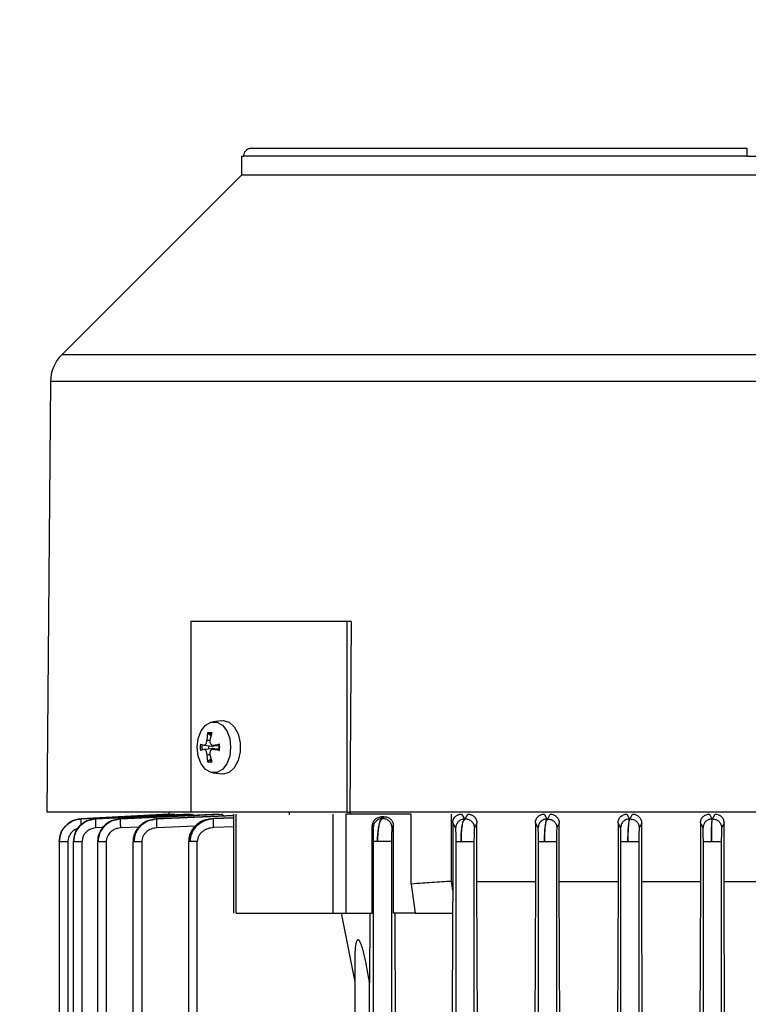
# Model space of a CAD drawing. Units: millimetres. Extents: x 48 to 4992, y 48 to 3516.
# Drawn here: x 2832 to 2928, y 1558 to 1687 of the extents above; entities that cross this region are included whole.
import ezdxf

# ---------------------------------------------------------------- set-up
doc = ezdxf.new("R2010")
doc.units = ezdxf.units.MM
doc.header["$LTSCALE"] = 12
doc.layers.add('FORMAT', color=7, linetype='Continuous')
doc.styles.add('SLDTEXTSTYLE0', font='TXT', dxfattribs={"width": 0.75})
doc.dimstyles.new('SLDDIMSTYLE0', dxfattribs={"dimtxt": 42, "dimasz": 42.672, "dimexe": 0, "dimexo": 0.0625, "dimgap": 10.5, "dimtad": 1, "dimdec": 0, "dimrnd": 1e-09, "dimzin": 12, "dimdsep": 46, "dimtxsty": 'SLDTEXTSTYLE0', "dimsah": 1, "dimcen": 0.09, "dimadec": 0, "dimazin": 3, "dimtfac": 1, "dimtdec": 0, "dimtofl": 0, "dimtmove": 0, "dimatfit": 3, "dimfxl": 0, "dimfrac": 2, "dimtolj": 1, "dimtzin": 12, "dimarcsym": 0})

# ---------------------------------------------------------------- blocks, each defined once
blk = doc.blocks.new('_D_9')
at = {"layer": 'FORMAT', "color": 7}
for p, q in [((2414.11, 1471.31), (2414.11, 2125.86)), ((2933.94, 1530.35), (2933.94, 2125.86)), ((2414.11, 2113.86), (2933.94, 2113.86))]:
    blk.add_line(p, q, dxfattribs=at)
for points in [[(2414.11, 2113.86), (2456.78, 2109.28), (2456.78, 2118.43)], [(2933.94, 2113.86), (2891.27, 2118.43), (2891.27, 2109.28)]]:
    blk.add_solid(points, dxfattribs=at)
at = {"layer": 'FORMAT', "color": 7, "insert": (2602.18, 2168), "char_height": 42, "attachment_point": 1, "style": 'SLDTEXTSTYLE0'}
blk.add_mtext('520', dxfattribs=at)

msp = doc.modelspace()

# ---------------------------------------------------------------- linework, layer by layer
at = {"color": 7, "linetype": 'Continuous', "lineweight": 25}
for p, q in [((2861.44, 1669.31), (2861.44, 1666.81)), ((2861.44, 1669.31), (2861.71, 1669.31)), ((2927.69, 1669.31), (2861.71, 1669.31)), ((2927.69, 1669.31), (2940.19, 1669.31)), ((2861.44, 1666.81), (2837.9, 1643.26)), ((2933.94, 1666.81), (2861.44, 1666.81)), ((3029.98, 1643.26), (2837.9, 1643.26)), ((2836.43, 1639.77), (2835.94, 1583.31)), ((2933.94, 1639.77), (2836.43, 1639.77)), ((2854.8, 1608.31), (2854.8, 1583.31)), ((2875.3, 1608.31), (2854.8, 1608.31)), ((2875.81, 1608.31), (2875.3, 1608.31)), ((2875.3, 1583.31), (2875.3, 1608.31)), ((2875.81, 1608.31), (2875.66, 1583.31)), ((2858.87, 1595.3), (2857.68, 1595.16)), ((2858.87, 1595.3), (2859.04, 1595.31)), ((2856.93, 1592.74), (2857.05, 1593.73)), ((2856.93, 1592.74), (2857.31, 1592.74)), ((2857.47, 1593.33), (2857.14, 1593.52)), ((2857.58, 1593.73), (2857.32, 1592.74)), ((2856.07, 1592.21), (2856.52, 1592.1)), ((2856.52, 1591.51), (2856.07, 1591.4)), ((2856.54, 1592.1), (2857.58, 1591.98)), ((2857.58, 1591.63), (2856.54, 1591.51)), ((2857.64, 1592.1), (2858.51, 1592)), ((2858.51, 1591.61), (2857.64, 1591.51)), ((2857.73, 1592.1), (2858.56, 1592.21)), ((2857.73, 1592.1), (2858.51, 1592.01)), ((2857.73, 1591.51), (2858.51, 1591.6)), ((2858.56, 1591.4), (2857.73, 1591.51)), ((2857.05, 1589.88), (2856.93, 1590.87)), ((2856.93, 1590.87), (2857.31, 1590.87)), ((2857.14, 1590.09), (2857.47, 1590.28)), ((2857.32, 1590.87), (2857.58, 1589.88)), ((2857.68, 1588.45), (2858.87, 1588.32)), ((2859.04, 1588.31), (2858.87, 1588.32)), ((2854.8, 1583.31), (2835.94, 1583.31)), ((2852.61, 1583.06), (2840.4, 1582.42)), ((2840.4, 1582.42), (2840.41, 1582.42)), ((2851.94, 1583.06), (2840.41, 1582.45)), ((2840.41, 1582.42), (2852.7, 1583.06)), ((2840.41, 1582.45), (2851.94, 1583.06)), ((2840.41, 1582.45), (2840.41, 1582.45)), ((2842.29, 1582.42), (2842.28, 1582.36)), ((2854.74, 1583.06), (2842.29, 1582.42)), ((2842.29, 1582.42), (2842.31, 1582.42)), ((2842.31, 1582.42), (2854.94, 1583.06)), ((2858.46, 1583.06), (2845.52, 1582.42)), ((2845.52, 1582.42), (2845.56, 1582.42)), ((2845.52, 1582.42), (2845.52, 1582.37)), ((2845.56, 1582.42), (2858.79, 1583.06)), ((2850.27, 1582.42), (2850.26, 1582.37)), ((2860.5, 1582.89), (2850.27, 1582.42)), ((2850.27, 1582.42), (2850.32, 1582.42)), ((2850.32, 1582.42), (2860.38, 1582.87)), ((2851.94, 1583.31), (2851.94, 1583.06)), ((2875.3, 1583.31), (2854.8, 1583.31)), ((2860.51, 1582.58), (2857.71, 1582.46)), ((2857.71, 1582.46), (2857.79, 1582.46)), ((2857.79, 1582.46), (2860.38, 1582.57)), ((2860.38, 1583.06), (2860.38, 1570.06)), ((2860.73, 1570.06), (2860.73, 1583.06)), ((2867.71, 1583.31), (2867.71, 1582.98)), ((2873.4, 1583.06), (2873.4, 1570.06)), ((2883.69, 1583.06), (2875.11, 1583.06)), ((2875.11, 1583.06), (2875.11, 1570.06)), ((2875.3, 1583.31), (2875.66, 1583.31)), ((2992.22, 1583.31), (2875.66, 1583.31)), ((2875.71, 1583.06), (2875.71, 1583.31)), ((2880.11, 1582.71), (2879.7, 1582.68)), ((2879.7, 1582.68), (2879.85, 1582.46)), ((2879.85, 1582.46), (2879.96, 1582.46)), ((2879.96, 1582.46), (2880.11, 1582.71)), ((2883.69, 1573.88), (2883.69, 1583.06)), ((2888.94, 1583.06), (2888.94, 1574.23)), ((2890.28, 1583.06), (2890.66, 1582.42)), ((2890.66, 1582.42), (2890.76, 1582.42)), ((2890.76, 1582.42), (2891.12, 1583.06)), ((2901.12, 1583.06), (2901.47, 1582.42)), ((2901.47, 1582.42), (2901.57, 1582.42)), ((2901.57, 1582.42), (2901.9, 1583.06)), ((2911.95, 1583.06), (2912.28, 1582.42)), ((2912.28, 1582.42), (2912.37, 1582.42)), ((2912.37, 1582.42), (2912.7, 1583.06)), ((2922.76, 1583.06), (2923.09, 1582.42)), ((2923.09, 1582.42), (2923.18, 1582.42)), ((2923.18, 1582.42), (2923.5, 1583.06)), ((2843.32, 1581.3), (2842.34, 1581.25)), ((2848.01, 1581.36), (2845.59, 1581.25)), ((2855.4, 1581.47), (2850.34, 1581.25)), ((2860.38, 1581.39), (2857.81, 1581.29)), ((2878.58, 1570.06), (2878.58, 1581.48)), ((2878.71, 1581.29), (2878.58, 1581.48)), ((2881.34, 1581.56), (2881.17, 1581.29)), ((2881.34, 1581.56), (2881.34, 1570.06)), ((2889.12, 1581.91), (2889.12, 1574.23)), ((2889.51, 1581.25), (2889.12, 1581.91)), ((2892.3, 1581.85), (2891.96, 1581.25)), ((2892.3, 1574.23), (2892.3, 1581.85)), ((2899.96, 1581.91), (2899.96, 1574.23)), ((2900.32, 1581.25), (2899.96, 1581.91)), ((2903.09, 1581.86), (2902.76, 1581.25)), ((2903.09, 1574.23), (2903.09, 1581.86)), ((2910.78, 1581.9), (2910.78, 1574.23)), ((2911.12, 1581.25), (2910.78, 1581.9)), ((2913.88, 1581.87), (2913.56, 1581.25)), ((2913.88, 1574.23), (2913.88, 1581.87)), ((2921.59, 1581.89), (2921.59, 1574.23)), ((2921.92, 1581.25), (2921.59, 1581.89)), ((2924.67, 1581.87), (2924.36, 1581.25)), ((2924.67, 1574.23), (2924.67, 1581.87)), ((2837.55, 1579.46), (2837.55, 1579.45)), ((2837.55, 1579.45), (2837.55, 1433.42)), ((2838.69, 1579.42), (2838.69, 1433.44)), ((2839.41, 1579.45), (2839.41, 1433.42)), ((2840.55, 1579.42), (2840.55, 1433.44)), ((2842.58, 1579.45), (2842.58, 1433.42)), ((2843.73, 1579.42), (2843.73, 1433.44)), ((2847.23, 1579.46), (2847.23, 1433.42)), ((2848.37, 1579.42), (2848.37, 1433.44)), ((2854.51, 1579.48), (2854.51, 1546.74)), ((2855.66, 1546.79), (2855.66, 1579.46)), ((2878.76, 1546.79), (2878.76, 1579.46)), ((2881.11, 1579.46), (2881.11, 1546.79)), ((2889.56, 1433.44), (2889.56, 1579.42)), ((2891.91, 1579.42), (2891.91, 1433.44)), ((2900.36, 1433.44), (2900.36, 1579.42)), ((2902.71, 1579.42), (2902.71, 1433.44)), ((2911.16, 1433.44), (2911.16, 1579.42)), ((2913.51, 1579.42), (2913.51, 1433.44)), ((2921.96, 1433.44), (2921.96, 1579.42)), ((2924.31, 1579.42), (2924.31, 1433.44)), ((2883.69, 1573.88), (2884.21, 1570.06)), ((2888.94, 1574.23), (2888.96, 1574.23)), ((2888.96, 1574.23), (2889.12, 1574.23)), ((2889.12, 1573.02), (2888.96, 1574.23)), ((2889.12, 1574.23), (2889.12, 1573.02)), ((2892.4, 1552.88), (2892.3, 1574.23)), ((2892.3, 1574.23), (2899.96, 1574.23)), ((2899.96, 1574.23), (2899.87, 1552.88)), ((2903.17, 1552.88), (2903.09, 1574.23)), ((2903.09, 1574.23), (2910.78, 1574.23)), ((2910.78, 1574.23), (2910.7, 1552.88)), ((2913.96, 1552.88), (2913.88, 1574.23)), ((2913.88, 1574.23), (2921.59, 1574.23)), ((2921.59, 1574.23), (2921.51, 1552.88)), ((2924.75, 1552.88), (2924.67, 1574.23)), ((2924.67, 1574.23), (2932.42, 1574.23)), ((2889.12, 1573.02), (2889.1, 1570.06)), ((2876.28, 1561.29), (2874.53, 1570.06)), ((2875.11, 1570.06), (2878.58, 1570.06)), ((2875.46, 1570.05), (2875.46, 1570.06)), ((2878.27, 1570.06), (2878.22, 1560.95)), ((2884.21, 1570.06), (2881.34, 1570.06)), ((2881.53, 1570.06), (2881.61, 1552.88)), ((2889.1, 1570.06), (2889.03, 1552.88)), ((2889.1, 1570.06), (2889.1, 1570.06)), ((2876.28, 1563.45), (2876.28, 1547.69)), ((2878.22, 1547.69), (2878.22, 1560.95))]:
    msp.add_line(p, q, dxfattribs=at)
at = {"color": 7, "linetype": 'Continuous', "lineweight": 25, "flags": 128}
for points in [[(2855.66, 1591.81), (2855.79, 1592.96), (2856.17, 1593.97), (2856.75, 1594.72), (2857.47, 1595.12), (2858.23, 1595.12), (2858.94, 1594.72), (2859.52, 1593.97), (2859.9, 1592.96), (2860.03, 1591.81)], [(2859.04, 1595.31), (2859.82, 1595.1), (2860.5, 1594.49), (2861.01, 1593.56), (2861.28, 1592.41), (2861.28, 1591.2), (2861.01, 1590.06), (2860.5, 1589.13), (2859.82, 1588.52), (2859.04, 1588.31)], [(2860.03, 1591.81), (2859.9, 1590.66), (2859.52, 1589.65), (2858.94, 1588.89), (2858.23, 1588.49), (2857.47, 1588.49), (2856.75, 1588.89), (2856.17, 1589.65), (2855.79, 1590.66), (2855.66, 1591.81)]]:
    msp.add_lwpolyline(points, dxfattribs=at)
at = {"color": 7, "linetype": 'Continuous', "lineweight": 25}
for centre, radius, start, end in [((2841.43, 1639.73), 5, 135, 179.5), ((2857.38, 1592.81), 0.752, 71.3002, 108.6998), ((2859.04, 1591.81), 3, 172.2053, 187.7947), ((2858.92, 1591.81), 2.68, 172.0256, 187.9744), ((2859.19, 1591.81), 2.06, 173.1182, 186.8818), ((2855.84, 1591.81), 2.68, 352.0256, 7.9744), ((2855.59, 1591.81), 3, 352.2053, 7.7947), ((2857.38, 1590.81), 0.752, 251.3002, 288.6998)]:
    msp.add_arc(centre, radius, start, end, dxfattribs=at)
for points, knots in [([(2862.71, 1670.31), (2862.6, 1670.3), (2862.37, 1670.27), (2862.07, 1670.1), (2861.85, 1669.84), (2861.73, 1669.56), (2861.71, 1669.38), (2861.71, 1669.31)], [0, 0, 0, 0, 0.215716, 0.431446, 0.64679, 0.861357, 1, 1, 1, 1]), ([(2927.69, 1670.31), (2925.08, 1670.31), (2919.81, 1670.31), (2912, 1670.31), (2904.28, 1670.31), (2896.79, 1670.31), (2889.72, 1670.31), (2883.26, 1670.31), (2877.53, 1670.31), (2872.65, 1670.31), (2868.7, 1670.31), (2865.73, 1670.31), (2863.66, 1670.31), (2863.03, 1670.31), (2862.71, 1670.31)], [0, 0, 0, 0, 0.078848, 0.159613, 0.242162, 0.327384, 0.413382, 0.5, 0.586622, 0.67262, 0.757838, 0.840392, 0.921154, 1, 1, 1, 1]), ([(2927.69, 1669.31), (2927.69, 1669.42), (2927.69, 1669.64), (2927.69, 1669.94), (2927.69, 1670.17), (2927.69, 1670.29), (2927.69, 1670.3), (2927.69, 1670.31)], [0, 0, 0, 0, 0.213688, 0.427363, 0.641394, 0.856184, 1, 1, 1, 1]), ([(2857.05, 1593.73), (2857.14, 1593.75), (2857.31, 1593.79), (2857.49, 1593.75), (2857.58, 1593.73)], [0, 0, 0, 0, 0.49766, 1, 1, 1, 1]), ([(2857.05, 1593.73), (2857.05, 1593.71), (2857.04, 1593.67), (2857.06, 1593.61), (2857.09, 1593.56), (2857.12, 1593.53), (2857.13, 1593.52), (2857.14, 1593.52)], [0, 0, 0, 0, 0.234377, 0.468797, 0.70217, 0.934401, 1, 1, 1, 1]), ([(2856.52, 1592.1), (2856.55, 1592.1), (2856.62, 1592.1), (2856.73, 1592.18), (2856.82, 1592.3), (2856.89, 1592.47), (2856.92, 1592.62), (2856.93, 1592.71), (2856.93, 1592.74)], [0, 0, 0, 0, 0.186148, 0.372406, 0.555903, 0.73766, 0.920086, 1, 1, 1, 1]), ([(2856.93, 1590.87), (2856.92, 1590.94), (2856.91, 1591.07), (2856.85, 1591.25), (2856.77, 1591.39), (2856.67, 1591.49), (2856.58, 1591.52), (2856.53, 1591.51), (2856.52, 1591.51)], [0, 0, 0, 0, 0.186148, 0.372406, 0.555903, 0.73766, 0.920086, 1, 1, 1, 1]), ([(2857.32, 1592.74), (2857.31, 1592.68), (2857.29, 1592.55), (2857.33, 1592.37), (2857.41, 1592.22), (2857.53, 1592.12), (2857.64, 1592.09), (2857.71, 1592.1), (2857.73, 1592.1)], [0, 0, 0, 0, 0.186148, 0.372406, 0.555903, 0.73766, 0.920086, 1, 1, 1, 1]), ([(2857.73, 1591.51), (2857.68, 1591.51), (2857.58, 1591.51), (2857.45, 1591.44), (2857.36, 1591.31), (2857.3, 1591.14), (2857.3, 1590.99), (2857.31, 1590.9), (2857.32, 1590.87)], [0, 0, 0, 0, 0.186148, 0.372406, 0.555903, 0.73766, 0.920086, 1, 1, 1, 1]), ([(2857.54, 1591.99), (2857.62, 1591.98), (2857.77, 1591.97), (2857.93, 1592.01), (2857.99, 1592.06), (2857.99, 1592.06)], [0, 0, 0, 0, 0.50822, 0.944827, 1, 1, 1, 1]), ([(2857.99, 1591.55), (2857.96, 1591.57), (2857.87, 1591.62), (2857.71, 1591.65), (2857.59, 1591.63), (2857.54, 1591.63)], [0, 0, 0, 0, 0.188105, 0.698055, 1, 1, 1, 1]), ([(2858.56, 1592.21), (2858.55, 1592.21), (2858.51, 1592.21), (2858.48, 1592.2), (2858.47, 1592.19), (2858.48, 1592.18), (2858.49, 1592.18), (2858.49, 1592.18)], [0, 0, 0, 0, 0.234377, 0.468797, 0.70217, 0.934401, 1, 1, 1, 1]), ([(2858.49, 1591.44), (2858.49, 1591.43), (2858.47, 1591.43), (2858.48, 1591.42), (2858.5, 1591.41), (2858.54, 1591.4), (2858.56, 1591.4), (2858.56, 1591.4)], [0, 0, 0, 0, 0.232067, 0.464143, 0.696154, 0.929049, 1, 1, 1, 1]), ([(2857.05, 1589.88), (2857.05, 1589.9), (2857.04, 1589.94), (2857.06, 1590), (2857.09, 1590.05), (2857.12, 1590.08), (2857.13, 1590.09), (2857.14, 1590.09)], [0, 0, 0, 0, 0.234377, 0.468797, 0.70217, 0.934401, 1, 1, 1, 1]), ([(2857.58, 1589.88), (2857.49, 1589.86), (2857.31, 1589.82), (2857.14, 1589.86), (2857.05, 1589.88)], [0, 0, 0, 0, 0.50234, 1, 1, 1, 1]), ([(2837.56, 1579.42), (2837.6, 1579.8), (2837.68, 1580.56), (2838.31, 1581.5), (2839.06, 1582.06), (2839.77, 1582.34), (2840.19, 1582.39), (2840.41, 1582.42)], [0, 0, 0, 0, 0.244767, 0.500447, 0.720326, 0.852791, 1, 1, 1, 1]), ([(2840.4, 1582.42), (2840.18, 1582.39), (2839.76, 1582.34), (2839.05, 1582.06), (2838.3, 1581.5), (2837.68, 1580.56), (2837.6, 1579.8), (2837.56, 1579.42)], [0, 0, 0, 0, 0.147274, 0.279882, 0.50027, 0.755437, 1, 1, 1, 1]), ([(2839.44, 1579.42), (2839.48, 1579.8), (2839.56, 1580.57), (2840.23, 1581.54), (2841.18, 1582.24), (2841.93, 1582.36), (2842.31, 1582.42)], [0, 0, 0, 0, 0.245091, 0.502893, 0.752387, 1, 1, 1, 1]), ([(2842.29, 1582.42), (2841.91, 1582.36), (2841.16, 1582.24), (2840.22, 1581.54), (2839.56, 1580.56), (2839.48, 1579.8), (2839.44, 1579.42)], [0, 0, 0, 0, 0.248164, 0.497974, 0.754708, 1, 1, 1, 1]), ([(2840.41, 1582.42), (2840.41, 1582.4), (2840.4, 1582.36), (2840.41, 1582.09), (2840.41, 1581.82), (2840.42, 1581.64), (2840.42, 1581.61)], [0, 0, 0, 0, 0.3139242, 0.627867, 0.9414991, 1, 1, 1, 1]), ([(2842.31, 1582.42), (2842.3, 1582.4), (2842.3, 1582.36), (2842.3, 1582.09), (2842.32, 1581.7), (2842.33, 1581.4), (2842.34, 1581.25)], [0, 0, 0, 0, 0.249927, 0.499868, 0.749566, 1, 1, 1, 1]), ([(2842.65, 1579.42), (2842.69, 1579.8), (2842.76, 1580.38), (2843.13, 1581.07), (2843.63, 1581.68), (2844.44, 1582.24), (2845.19, 1582.36), (2845.56, 1582.42)], [0, 0, 0, 0, 0.246061, 0.374944, 0.507621, 0.755237, 1, 1, 1, 1]), ([(2845.52, 1582.42), (2845.15, 1582.36), (2844.41, 1582.24), (2843.45, 1581.55), (2842.78, 1580.58), (2842.69, 1579.8), (2842.65, 1579.42)], [0, 0, 0, 0, 0.24629, 0.495046, 0.754066, 1, 1, 1, 1]), ([(2845.56, 1582.42), (2845.56, 1582.4), (2845.55, 1582.36), (2845.55, 1582.09), (2845.56, 1581.7), (2845.58, 1581.4), (2845.59, 1581.25)], [0, 0, 0, 0, 0.249928, 0.49987, 0.749572, 1, 1, 1, 1]), ([(2850.27, 1582.42), (2849.9, 1582.36), (2849.16, 1582.25), (2848.35, 1581.69), (2847.85, 1581.09), (2847.46, 1580.39), (2847.4, 1579.81), (2847.36, 1579.42)], [0, 0, 0, 0, 0.243016, 0.490261, 0.624056, 0.753604, 1, 1, 1, 1]), ([(2847.36, 1579.42), (2847.37, 1579.61), (2847.39, 1580), (2847.57, 1580.56), (2847.86, 1581.1), (2848.38, 1581.7), (2849.2, 1582.25), (2849.95, 1582.36), (2850.32, 1582.42)], [0, 0, 0, 0, 0.122014, 0.248015, 0.378453, 0.513725, 0.758746, 1, 1, 1, 1]), ([(2850.32, 1582.42), (2850.32, 1582.4), (2850.31, 1582.35), (2850.31, 1582.08), (2850.32, 1581.7), (2850.34, 1581.4), (2850.34, 1581.25)], [0, 0, 0, 0, 0.249929, 0.499872, 0.749579, 1, 1, 1, 1]), ([(2857.71, 1582.46), (2857.35, 1582.41), (2856.61, 1582.3), (2855.62, 1581.66), (2855.03, 1580.86), (2854.76, 1580.08), (2854.73, 1579.67), (2854.72, 1579.46)], [0, 0, 0, 0, 0.238594, 0.483304, 0.736681, 0.869696, 1, 1, 1, 1]), ([(2854.72, 1579.46), (2854.73, 1579.67), (2854.76, 1580.09), (2854.98, 1580.68), (2855.3, 1581.21), (2855.84, 1581.78), (2856.67, 1582.3), (2857.42, 1582.41), (2857.79, 1582.46)], [0, 0, 0, 0, 0.130674, 0.265102, 0.38845, 0.520517, 0.763074, 1, 1, 1, 1]), ([(2854.94, 1583.06), (2854.99, 1583.04), (2855.07, 1583), (2855.15, 1582.82), (2855.19, 1582.67), (2855.2, 1582.65)], [0, 0, 0, 0, 0.449589, 0.898473, 1, 1, 1, 1]), ([(2857.81, 1581.29), (2857.8, 1581.44), (2857.79, 1581.74), (2857.78, 1582.12), (2857.78, 1582.39), (2857.79, 1582.44), (2857.79, 1582.46)], [0, 0, 0, 0, 0.24993, 0.499874, 0.749585, 1, 1, 1, 1]), ([(2858.79, 1583.06), (2858.86, 1583.05), (2858.96, 1583.03), (2859.05, 1582.88), (2859.09, 1582.83)], [0, 0, 0, 0, 0.615794, 1, 1, 1, 1]), ([(2878.58, 1581.48), (2878.59, 1581.56), (2878.6, 1581.72), (2878.7, 1582.03), (2878.92, 1582.35), (2879.28, 1582.62), (2879.56, 1582.66), (2879.7, 1582.68)], [0, 0, 0, 0, 0.123744, 0.249584, 0.498706, 0.749032, 1, 1, 1, 1]), ([(2879.85, 1582.46), (2879.7, 1582.44), (2879.4, 1582.39), (2879.02, 1582.12), (2878.76, 1581.74), (2878.73, 1581.44), (2878.71, 1581.29)], [0, 0, 0, 0, 0.250415, 0.500126, 0.75007, 1, 1, 1, 1]), ([(2879.27, 1579.46), (2879.27, 1579.67), (2879.28, 1580.08), (2879.33, 1580.66), (2879.4, 1581.19), (2879.51, 1581.76), (2879.7, 1582.3), (2879.87, 1582.41), (2879.96, 1582.46)], [0, 0, 0, 0, 0.129607, 0.262579, 0.386194, 0.517621, 0.761359, 1, 1, 1, 1]), ([(2879.85, 1582.46), (2879.78, 1582.41), (2879.64, 1582.3), (2879.48, 1581.78), (2879.38, 1581.21), (2879.32, 1580.68), (2879.28, 1580.09), (2879.27, 1579.67), (2879.27, 1579.46)], [0, 0, 0, 0, 0.236077, 0.479029, 0.610788, 0.73443, 0.869557, 1, 1, 1, 1]), ([(2881.17, 1581.29), (2881.15, 1581.44), (2881.11, 1581.75), (2880.88, 1582.09), (2880.63, 1582.28), (2880.35, 1582.42), (2880.12, 1582.45), (2879.96, 1582.46)], [0, 0, 0, 0, 0.249644, 0.499419, 0.624838, 0.750299, 1, 1, 1, 1]), ([(2880.11, 1582.71), (2880.26, 1582.7), (2880.55, 1582.69), (2880.89, 1582.49), (2881.11, 1582.26), (2881.24, 1582.05), (2881.32, 1581.82), (2881.33, 1581.65), (2881.34, 1581.56)], [0, 0, 0, 0, 0.250957, 0.500811, 0.62746, 0.750391, 0.87586, 1, 1, 1, 1]), ([(2889.12, 1581.91), (2889.13, 1582), (2889.14, 1582.16), (2889.22, 1582.39), (2889.34, 1582.6), (2889.54, 1582.82), (2889.86, 1583.01), (2890.14, 1583.04), (2890.28, 1583.06)], [0, 0, 0, 0, 0.123467, 0.248776, 0.371349, 0.49865, 0.748952, 1, 1, 1, 1]), ([(2890.66, 1582.42), (2890.51, 1582.4), (2890.21, 1582.36), (2889.83, 1582.08), (2889.57, 1581.7), (2889.53, 1581.4), (2889.51, 1581.25)], [0, 0, 0, 0, 0.250421, 0.500128, 0.750071, 1, 1, 1, 1]), ([(2890.21, 1579.42), (2890.22, 1579.81), (2890.23, 1580.39), (2890.3, 1581.09), (2890.4, 1581.69), (2890.55, 1582.25), (2890.69, 1582.36), (2890.76, 1582.42)], [0, 0, 0, 0, 0.2467, 0.376247, 0.509939, 0.756917, 1, 1, 1, 1]), ([(2890.66, 1582.42), (2890.6, 1582.36), (2890.49, 1582.25), (2890.34, 1581.6), (2890.25, 1580.79), (2890.21, 1580.03), (2890.21, 1579.62), (2890.21, 1579.42)], [0, 0, 0, 0, 0.241036, 0.487068, 0.740277, 0.871733, 1, 1, 1, 1]), ([(2890.76, 1582.42), (2890.84, 1582.42), (2891, 1582.41), (2891.29, 1582.32), (2891.57, 1582.15), (2891.77, 1581.91), (2891.92, 1581.64), (2891.95, 1581.4), (2891.96, 1581.25)], [0, 0, 0, 0, 0.125234, 0.250535, 0.499833, 0.624828, 0.750166, 1, 1, 1, 1]), ([(2891.12, 1583.06), (2891.26, 1583.04), (2891.55, 1583.01), (2891.88, 1582.79), (2892.09, 1582.56), (2892.21, 1582.34), (2892.29, 1582.1), (2892.3, 1581.93), (2892.3, 1581.85)], [0, 0, 0, 0, 0.250593, 0.500409, 0.627053, 0.750244, 0.876217, 1, 1, 1, 1]), ([(2899.96, 1581.91), (2899.96, 1581.99), (2899.97, 1582.14), (2900.05, 1582.37), (2900.16, 1582.57), (2900.36, 1582.8), (2900.68, 1583.01), (2900.97, 1583.04), (2901.12, 1583.06)], [0, 0, 0, 0, 0.124439, 0.249573, 0.373376, 0.499628, 0.74941, 1, 1, 1, 1]), ([(2901.47, 1582.42), (2901.32, 1582.4), (2901.01, 1582.36), (2900.63, 1582.09), (2900.37, 1581.7), (2900.33, 1581.4), (2900.32, 1581.25)], [0, 0, 0, 0, 0.250428, 0.50013, 0.750072, 1, 1, 1, 1]), ([(2901.14, 1579.42), (2901.15, 1579.8), (2901.16, 1580.58), (2901.26, 1581.55), (2901.4, 1582.24), (2901.51, 1582.36), (2901.57, 1582.42)], [0, 0, 0, 0, 0.246036, 0.5052, 0.753801, 1, 1, 1, 1]), ([(2901.47, 1582.42), (2901.43, 1582.36), (2901.34, 1582.24), (2901.25, 1581.67), (2901.19, 1581.07), (2901.15, 1580.38), (2901.15, 1579.8), (2901.14, 1579.42)], [0, 0, 0, 0, 0.244704, 0.492682, 0.625358, 0.754189, 1, 1, 1, 1]), ([(2901.57, 1582.42), (2901.72, 1582.4), (2902.03, 1582.37), (2902.37, 1582.15), (2902.56, 1581.91), (2902.72, 1581.63), (2902.74, 1581.4), (2902.76, 1581.25)], [0, 0, 0, 0, 0.2495984, 0.4992129, 0.6243658, 0.7498567, 1, 1, 1, 1]), ([(2901.9, 1583.06), (2902.05, 1583.04), (2902.35, 1583), (2902.68, 1582.78), (2902.88, 1582.54), (2903, 1582.33), (2903.07, 1582.1), (2903.08, 1581.94), (2903.09, 1581.86)], [0, 0, 0, 0, 0.250035, 0.49968, 0.624973, 0.749635, 0.875884, 1, 1, 1, 1]), ([(2910.78, 1581.9), (2910.78, 1581.98), (2910.79, 1582.13), (2910.86, 1582.35), (2910.97, 1582.56), (2911.17, 1582.79), (2911.5, 1583), (2911.8, 1583.04), (2911.95, 1583.06)], [0, 0, 0, 0, 0.124631, 0.250481, 0.375465, 0.500458, 0.749869, 1, 1, 1, 1]), ([(2912.28, 1582.42), (2912.13, 1582.4), (2911.82, 1582.36), (2911.44, 1582.09), (2911.17, 1581.7), (2911.14, 1581.4), (2911.12, 1581.25)], [0, 0, 0, 0, 0.250434, 0.5001318, 0.7500732, 1, 1, 1, 1]), ([(2912.07, 1579.42), (2912.08, 1579.8), (2912.09, 1580.56), (2912.16, 1581.54), (2912.25, 1582.24), (2912.33, 1582.36), (2912.37, 1582.42)], [0, 0, 0, 0, 0.245372, 0.502216, 0.751909, 1, 1, 1, 1]), ([(2912.28, 1582.42), (2912.25, 1582.36), (2912.2, 1582.24), (2912.13, 1581.55), (2912.08, 1580.57), (2912.08, 1579.8), (2912.07, 1579.42)], [0, 0, 0, 0, 0.247353, 0.496623, 0.754355, 1, 1, 1, 1]), ([(2912.37, 1582.42), (2912.53, 1582.4), (2912.84, 1582.37), (2913.17, 1582.14), (2913.36, 1581.91), (2913.52, 1581.63), (2913.54, 1581.4), (2913.56, 1581.25)], [0, 0, 0, 0, 0.249602, 0.49922, 0.624374, 0.749861, 1, 1, 1, 1]), ([(2912.7, 1583.06), (2912.85, 1583.04), (2913.15, 1583), (2913.48, 1582.78), (2913.68, 1582.54), (2913.79, 1582.33), (2913.86, 1582.1), (2913.87, 1581.94), (2913.88, 1581.87)], [0, 0, 0, 0, 0.249578, 0.499033, 0.623829, 0.749246, 0.875416, 1, 1, 1, 1]), ([(2921.59, 1581.89), (2921.61, 1582.04), (2921.64, 1582.28), (2921.79, 1582.55), (2921.98, 1582.78), (2922.31, 1583), (2922.61, 1583.04), (2922.76, 1583.06)], [0, 0, 0, 0, 0.2498351, 0.3755006, 0.5002775, 0.7498258, 1, 1, 1, 1]), ([(2923.09, 1582.42), (2922.93, 1582.4), (2922.63, 1582.36), (2922.24, 1582.09), (2921.98, 1581.7), (2921.94, 1581.4), (2921.92, 1581.25)], [0, 0, 0, 0, 0.25044, 0.500134, 0.750074, 1, 1, 1, 1]), ([(2923.01, 1579.42), (2923.01, 1579.8), (2923.01, 1580.56), (2923.05, 1581.5), (2923.1, 1582.06), (2923.14, 1582.34), (2923.16, 1582.39), (2923.18, 1582.42)], [0, 0, 0, 0, 0.244617, 0.499852, 0.720122, 0.852713, 1, 1, 1, 1]), ([(2923.09, 1582.42), (2923.08, 1582.39), (2923.07, 1582.34), (2923.05, 1582.06), (2923.03, 1581.5), (2923.01, 1580.56), (2923.01, 1579.8), (2923.01, 1579.42)], [0, 0, 0, 0, 0.147204, 0.279667, 0.499553, 0.755228, 1, 1, 1, 1]), ([(2923.18, 1582.42), (2923.33, 1582.4), (2923.64, 1582.37), (2923.97, 1582.14), (2924.17, 1581.9), (2924.32, 1581.63), (2924.34, 1581.4), (2924.36, 1581.25)], [0, 0, 0, 0, 0.249606, 0.499227, 0.624382, 0.749865, 1, 1, 1, 1]), ([(2923.5, 1583.06), (2923.65, 1583.04), (2923.96, 1583), (2924.35, 1582.73), (2924.62, 1582.34), (2924.66, 1582.03), (2924.67, 1581.87)], [0, 0, 0, 0, 0.249815, 0.499643, 0.749175, 1, 1, 1, 1]), ([(2840.03, 1581.14), (2839.94, 1581.13), (2839.63, 1581.06), (2839.18, 1580.7), (2838.77, 1580.12), (2838.72, 1579.66), (2838.69, 1579.42)], [0, 0, 0, 0, 0.113345, 0.408974, 0.704647, 1, 1, 1, 1]), ([(2840.6, 1581.73), (2840.49, 1581.66), (2840.05, 1581.39), (2839.56, 1580.56), (2839.46, 1579.8), (2839.41, 1579.42)], [0, 0, 0, 0, 0.1522125, 0.5750179, 1, 1, 1, 1]), ([(2842.34, 1581.25), (2842.1, 1581.21), (2841.64, 1581.13), (2841.05, 1580.72), (2840.63, 1580.13), (2840.58, 1579.66), (2840.55, 1579.42)], [0, 0, 0, 0, 0.2499817, 0.5003467, 0.7503146, 1, 1, 1, 1]), ([(2842.28, 1582.4), (2841.9, 1582.36), (2841.44, 1582.33), (2841.09, 1582.07), (2841.03, 1582.03)], [0, 0, 0, 0, 0.852031, 1, 1, 1, 1]), ([(2845.52, 1582.4), (2845.15, 1582.34), (2844.4, 1582.23), (2843.42, 1581.58), (2842.87, 1580.77), (2842.62, 1580.02), (2842.6, 1579.62), (2842.59, 1579.42)], [0, 0, 0, 0, 0.243044, 0.49002, 0.742576, 0.871305, 1, 1, 1, 1]), ([(2845.59, 1581.25), (2845.35, 1581.21), (2844.87, 1581.14), (2844.26, 1580.73), (2843.91, 1580.24), (2843.75, 1579.78), (2843.73, 1579.54), (2843.73, 1579.42)], [0, 0, 0, 0, 0.2498, 0.499492, 0.749412, 0.876276, 1, 1, 1, 1]), ([(2850.26, 1582.4), (2849.89, 1582.35), (2849.14, 1582.25), (2848.32, 1581.73), (2847.79, 1581.15), (2847.48, 1580.63), (2847.27, 1580.04), (2847.25, 1579.63), (2847.23, 1579.42)], [0, 0, 0, 0, 0.237206, 0.481455, 0.607777, 0.736585, 0.867858, 1, 1, 1, 1]), ([(2850.34, 1581.25), (2850.1, 1581.21), (2849.61, 1581.15), (2849.07, 1580.82), (2848.73, 1580.46), (2848.53, 1580.14), (2848.4, 1579.79), (2848.38, 1579.54), (2848.37, 1579.42)], [0, 0, 0, 0, 0.249953, 0.498919, 0.624608, 0.749907, 0.877261, 1, 1, 1, 1]), ([(2857.26, 1582.36), (2857.04, 1582.33), (2856.45, 1582.26), (2855.74, 1581.83), (2855.16, 1581.27), (2854.81, 1580.74), (2854.57, 1580.13), (2854.53, 1579.69), (2854.52, 1579.46)], [0, 0, 0, 0, 0.149068, 0.4135, 0.552808, 0.697071, 0.84692, 1, 1, 1, 1]), ([(2857.81, 1581.29), (2857.55, 1581.25), (2857.03, 1581.19), (2856.45, 1580.88), (2856.07, 1580.53), (2855.84, 1580.21), (2855.69, 1579.85), (2855.67, 1579.59), (2855.66, 1579.46)], [0, 0, 0, 0, 0.250217, 0.499379, 0.628004, 0.75022, 0.875438, 1, 1, 1, 1]), ([(2878.76, 1579.46), (2878.76, 1579.59), (2878.76, 1579.85), (2878.76, 1580.21), (2878.75, 1580.53), (2878.74, 1580.88), (2878.73, 1581.19), (2878.72, 1581.25), (2878.71, 1581.29)], [0, 0, 0, 0, 0.1247467, 0.2502038, 0.3724954, 0.5010098, 0.7506142, 1, 1, 1, 1]), ([(2881.17, 1581.29), (2881.16, 1581.25), (2881.15, 1581.19), (2881.13, 1580.87), (2881.12, 1580.52), (2881.12, 1580.2), (2881.11, 1579.84), (2881.11, 1579.59), (2881.11, 1579.46)], [0, 0, 0, 0, 0.2500411, 0.4992016, 0.6271803, 0.7501301, 0.8753619, 1, 1, 1, 1]), ([(2889.56, 1579.42), (2889.56, 1579.55), (2889.56, 1579.79), (2889.56, 1580.14), (2889.56, 1580.46), (2889.55, 1580.82), (2889.53, 1581.15), (2889.52, 1581.21), (2889.51, 1581.25)], [0, 0, 0, 0, 0.123894, 0.250317, 0.373706, 0.50117, 0.750703, 1, 1, 1, 1]), ([(2891.96, 1581.25), (2891.96, 1581.21), (2891.95, 1581.14), (2891.93, 1580.81), (2891.92, 1580.45), (2891.92, 1580.13), (2891.91, 1579.79), (2891.91, 1579.54), (2891.91, 1579.42)], [0, 0, 0, 0, 0.249697, 0.499283, 0.625617, 0.750119, 0.876147, 1, 1, 1, 1]), ([(2900.36, 1579.42), (2900.36, 1579.54), (2900.36, 1579.78), (2900.36, 1580.24), (2900.35, 1580.73), (2900.33, 1581.14), (2900.32, 1581.21), (2900.32, 1581.25)], [0, 0, 0, 0, 0.1243476, 0.2505423, 0.5002823, 0.7502926, 1, 1, 1, 1]), ([(2902.76, 1581.25), (2902.76, 1581.21), (2902.74, 1581.14), (2902.73, 1580.73), (2902.72, 1580.23), (2902.71, 1579.78), (2902.71, 1579.54), (2902.71, 1579.42)], [0, 0, 0, 0, 0.249619, 0.499376, 0.749297, 0.875975, 1, 1, 1, 1]), ([(2911.16, 1579.42), (2911.16, 1579.66), (2911.16, 1580.13), (2911.15, 1580.72), (2911.14, 1581.13), (2911.12, 1581.21), (2911.12, 1581.25)], [0, 0, 0, 0, 0.249866, 0.500124, 0.750271, 1, 1, 1, 1]), ([(2913.56, 1581.25), (2913.55, 1581.21), (2913.54, 1581.13), (2913.53, 1580.72), (2913.52, 1580.12), (2913.51, 1579.66), (2913.51, 1579.42)], [0, 0, 0, 0, 0.24958, 0.499769, 0.750045, 1, 1, 1, 1]), ([(2921.96, 1579.42), (2921.96, 1579.66), (2921.96, 1580.12), (2921.95, 1580.71), (2921.94, 1581.13), (2921.93, 1581.21), (2921.92, 1581.25)], [0, 0, 0, 0, 0.250014, 0.500299, 0.750546, 1, 1, 1, 1]), ([(2924.36, 1581.25), (2924.35, 1581.21), (2924.34, 1581.13), (2924.33, 1580.71), (2924.32, 1580.12), (2924.31, 1579.65), (2924.31, 1579.42)], [0, 0, 0, 0, 0.249381, 0.499663, 0.749956, 1, 1, 1, 1]), ([(2837.56, 1579.42), (2837.55, 1579.42), (2837.54, 1579.42), (2837.56, 1579.42), (2837.56, 1579.42)], [0, 0, 0, 0, 0.954602, 1, 1, 1, 1]), ([(2839.44, 1579.42), (2839.42, 1579.42), (2839.4, 1579.42), (2839.41, 1579.42), (2839.41, 1579.42)], [0, 0, 0, 0, 0.97429, 1, 1, 1, 1]), ([(2842.65, 1579.42), (2842.62, 1579.42), (2842.58, 1579.42), (2842.59, 1579.42), (2842.59, 1579.42)], [0, 0, 0, 0, 0.684825, 1, 1, 1, 1]), ([(2847.36, 1579.42), (2847.32, 1579.42), (2847.24, 1579.42), (2847.24, 1579.42), (2847.23, 1579.42)], [0, 0, 0, 0, 0.537702, 1, 1, 1, 1]), ([(2854.72, 1579.46), (2854.67, 1579.46), (2854.57, 1579.46), (2854.51, 1579.46), (2854.52, 1579.46), (2854.52, 1579.46)], [0, 0, 0, 0, 0.444754, 0.889509, 1, 1, 1, 1]), ([(2888.94, 1574.23), (2888.55, 1574.21), (2887.74, 1574.17), (2886.43, 1574.09), (2885.02, 1573.99), (2884.18, 1573.92), (2883.69, 1573.88)], [0, 0, 0, 0, 0.238175, 0.499963, 0.710176, 1, 1, 1, 1]), ([(2884.21, 1570.06), (2884.6, 1570.06), (2885.37, 1570.06), (2886.64, 1570.06), (2887.93, 1570.06), (2888.71, 1570.06), (2889.1, 1570.06)], [0, 0, 0, 0, 0.249939, 0.50012, 0.750124, 1, 1, 1, 1]), ([(2878.22, 1560.95), (2878.06, 1561.92), (2877.82, 1563.4), (2877.42, 1565.11), (2877.15, 1565.97), (2876.96, 1566.38), (2876.83, 1566.53), (2876.76, 1566.57), (2876.72, 1566.58), (2876.67, 1566.57), (2876.62, 1566.53), (2876.51, 1566.38), (2876.3, 1565.51), (2876.26, 1564.47), (2876.29, 1563.59), (2876.29, 1563.45)], [0, 0, 0, 0, 0.315819, 0.478435, 0.556963, 0.605784, 0.622132, 0.628919, 0.635224, 0.641527, 0.648312, 0.66466, 0.713486, 0.95424, 1, 1, 1, 1])]:
    msp.add_open_spline(points, degree=3, knots=knots, dxfattribs=at)
for points in [[(2838.69, 1579.42), (2838.55, 1579.42), (2838.27, 1579.42), (2837.92, 1579.42), (2837.65, 1579.42), (2837.59, 1579.42), (2837.56, 1579.42)], [(2840.55, 1579.42), (2840.42, 1579.42), (2840.16, 1579.42), (2839.83, 1579.42), (2839.56, 1579.42), (2839.48, 1579.42), (2839.44, 1579.42)], [(2843.73, 1579.42), (2843.61, 1579.42), (2843.38, 1579.42), (2843.06, 1579.42), (2842.8, 1579.42), (2842.7, 1579.42), (2842.65, 1579.42)], [(2848.37, 1579.42), (2848.27, 1579.42), (2848.06, 1579.42), (2847.77, 1579.42), (2847.52, 1579.42), (2847.41, 1579.42), (2847.36, 1579.42)], [(2855.66, 1579.46), (2855.57, 1579.46), (2855.38, 1579.46), (2855.12, 1579.46), (2854.89, 1579.46), (2854.78, 1579.46), (2854.72, 1579.46)], [(2879.27, 1579.46), (2879.2, 1579.46), (2879.06, 1579.46), (2878.9, 1579.46), (2878.79, 1579.46), (2878.77, 1579.46), (2878.76, 1579.46)], [(2881.11, 1579.46), (2881.1, 1579.46), (2881.08, 1579.46), (2880.94, 1579.46), (2880.74, 1579.46), (2880.48, 1579.46), (2880.18, 1579.46), (2879.86, 1579.46), (2879.55, 1579.46), (2879.36, 1579.46), (2879.27, 1579.46)], [(2890.21, 1579.42), (2890.12, 1579.42), (2889.94, 1579.42), (2889.74, 1579.42), (2889.6, 1579.42), (2889.58, 1579.42), (2889.56, 1579.42)], [(2891.91, 1579.42), (2891.9, 1579.42), (2891.88, 1579.42), (2891.76, 1579.42), (2891.58, 1579.42), (2891.35, 1579.42), (2891.08, 1579.42), (2890.78, 1579.42), (2890.48, 1579.42), (2890.3, 1579.42), (2890.21, 1579.42)], [(2901.14, 1579.42), (2901.03, 1579.42), (2900.82, 1579.42), (2900.57, 1579.42), (2900.4, 1579.42), (2900.38, 1579.42), (2900.36, 1579.42)], [(2902.71, 1579.42), (2902.71, 1579.42), (2902.69, 1579.42), (2902.58, 1579.42), (2902.42, 1579.42), (2902.21, 1579.42), (2901.96, 1579.42), (2901.69, 1579.42), (2901.41, 1579.42), (2901.23, 1579.42), (2901.14, 1579.42)], [(2912.07, 1579.42), (2911.95, 1579.42), (2911.71, 1579.42), (2911.41, 1579.42), (2911.21, 1579.42), (2911.18, 1579.42), (2911.16, 1579.42)], [(2913.51, 1579.42), (2913.51, 1579.42), (2913.49, 1579.42), (2913.4, 1579.42), (2913.25, 1579.42), (2913.06, 1579.42), (2912.84, 1579.42), (2912.59, 1579.42), (2912.33, 1579.42), (2912.16, 1579.42), (2912.07, 1579.42)], [(2923.01, 1579.42), (2922.87, 1579.42), (2922.59, 1579.42), (2922.26, 1579.42), (2922.02, 1579.42), (2921.98, 1579.42), (2921.96, 1579.42)], [(2924.31, 1579.42), (2924.31, 1579.42), (2924.29, 1579.42), (2924.21, 1579.42), (2924.08, 1579.42), (2923.92, 1579.42), (2923.72, 1579.42), (2923.49, 1579.42), (2923.25, 1579.42), (2923.09, 1579.42), (2923.01, 1579.42)], [(2860.73, 1570.06), (2862.69, 1570.06), (2866.61, 1570.06), (2871.14, 1570.06), (2873.4, 1570.06)], [(2873.4, 1570.06), (2873.53, 1570.06), (2873.78, 1570.06), (2874.23, 1570.06), (2874.69, 1570.06), (2874.97, 1570.06), (2875.11, 1570.06)]]:
    msp.add_open_spline(points, degree=3, dxfattribs=at)

# ---------------------------------------------------------------- dimensions: what is measured, and where the dimension line sits
at = {"layer": 'FORMAT', "color": 7}
dim = msp.add_linear_dim(base=(2933.94, 2113.86), p1=(2414.11, 1459.31), p2=(2933.94, 1518.35), dimstyle='SLDDIMSTYLE0', dxfattribs=at)
dim.commit()
dim.dimension.update_dxf_attribs({"geometry": '_D_9', "text_midpoint": (2648.73, 2113.86), "dimtype": 160})

doc.saveas('drawing.dxf')
